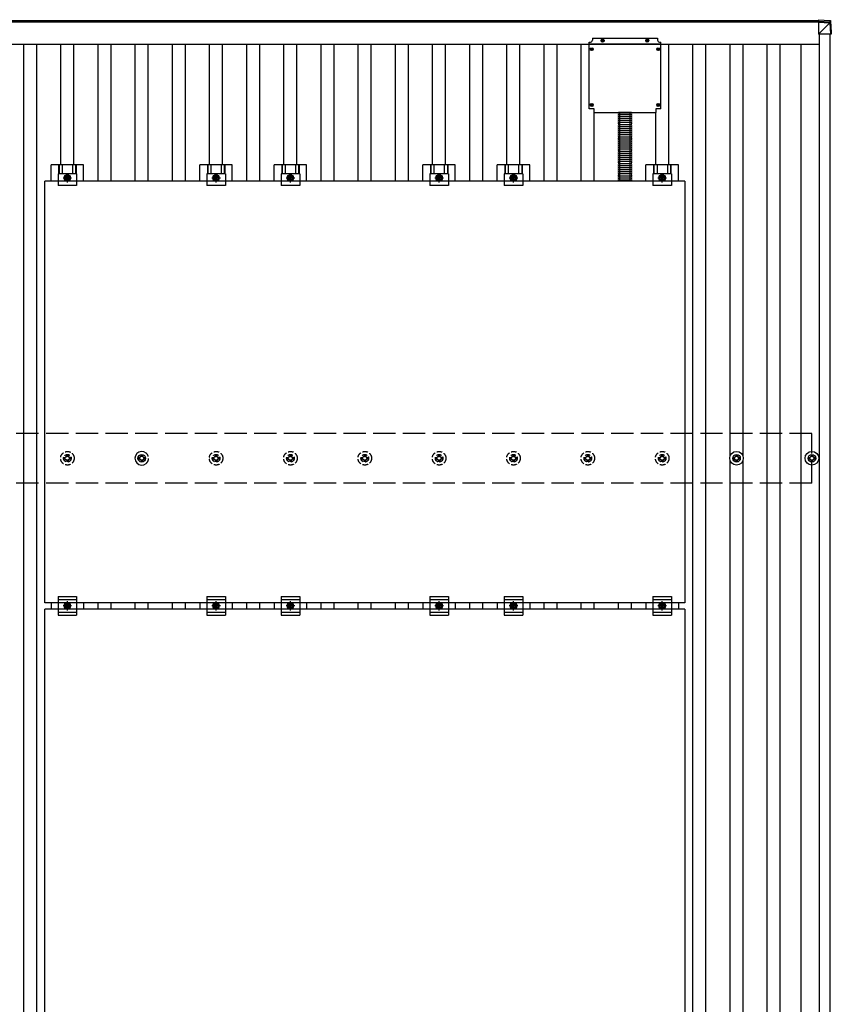
# Model space of a CAD drawing. Units: millimetres. Extents: x 0 to 33640, y 0 to 23760.
# Drawn here: x 7805 to 9988, y 15300 to 17948 of the extents above; entities that cross this region are included whole.
import ezdxf

# ---------------------------------------------------------------- set-up
doc = ezdxf.new("R2010")
doc.units = ezdxf.units.MM
doc.linetypes.add('YCENTER_1', pattern=[13, 10, -1, 1, -1])
doc.linetypes.add('YHIDDEN_1', pattern=[4, 3, -1])
doc.layers.add('YKK_13', color=4, linetype='Continuous', lineweight=30)
doc.layers.add('YKK_A1', color=4, linetype='Continuous', lineweight=30)

msp = doc.modelspace()

# ---------------------------------------------------------------- linework, layer by layer
at = {"layer": 'YKK_13'}
for p, q in [((9953.9, 17948), (9984.4, 17946.1)), ((9953.9, 17948), (9953.9, 17943.2)), ((9953.9, 17948), (9984.4, 17946.1)), ((9953.9, 17943.2), (9953.9, 17941.2)), ((9984.4, 17941.3), (9953.9, 17943.2)), ((9953.9, 17941.2), (9953.9, 17908.8)), ((9953.9, 17941.2), (9984.4, 17939.3)), ((9953.9, 17908.8), (9984.3, 17939.2)), ((9984.3, 17939.2), (9984.4, 17939.2)), ((9984.4, 17946.1), (9984.4, 17946.1)), ((9984.4, 17946.1), (9984.4, 17941.3)), ((9984.4, 17939.2), (9986.3, 17908.8)), ((9986.3, 17944.2), (9988.2, 17913.7)), ((9986.3, 17939.4), (9986.3, 17944.2)), ((9988.2, 17908.9), (9986.3, 17939.4)), ((9986.3, 17908.8), (9953.9, 17908.8)), ((9988.2, 17913.7), (9988.2, 17908.9)), ((9336.7, 17708.7), (9336.7, 17887.7)), ((9336.7, 17887.7), (9340.7, 17887.7)), ((9529.7, 17882.2), (9336.7, 17882.2)), ((9345.7, 17898.7), (9345.7, 17892.7)), ((9345.7, 17898.7), (9520.7, 17898.7)), ((9370.9, 17892.2), (9372, 17892.2)), ((9370.9, 17891.2), (9372, 17891.2)), ((9372, 17892.2), (9372.5, 17892.3)), ((9372, 17891.2), (9372.5, 17891.1)), ((9372.6, 17892.9), (9372.5, 17892.3)), ((9372.6, 17890.6), (9372.5, 17891.1)), ((9372.6, 17894), (9372.6, 17892.9)), ((9372.6, 17889.5), (9372.6, 17890.6)), ((9373.6, 17894), (9373.6, 17892.9)), ((9373.6, 17892.9), (9373.7, 17892.3)), ((9373.6, 17890.6), (9373.7, 17891.1)), ((9373.6, 17889.5), (9373.6, 17890.6)), ((9374.3, 17892.2), (9373.7, 17892.3)), ((9374.3, 17891.2), (9373.7, 17891.1)), ((9375.4, 17892.2), (9374.3, 17892.2)), ((9375.4, 17891.2), (9374.3, 17891.2)), ((9490.9, 17892.2), (9492, 17892.2)), ((9490.9, 17891.2), (9492, 17891.2)), ((9492, 17892.2), (9492.5, 17892.3)), ((9492, 17891.2), (9492.5, 17891.1)), ((9492.6, 17892.9), (9492.5, 17892.3)), ((9492.6, 17890.6), (9492.5, 17891.1)), ((9492.6, 17894), (9492.6, 17892.9)), ((9492.6, 17889.5), (9492.6, 17890.6)), ((9493.6, 17894), (9493.6, 17892.9)), ((9493.6, 17892.9), (9493.7, 17892.3)), ((9493.6, 17890.6), (9493.7, 17891.1)), ((9493.6, 17889.5), (9493.6, 17890.6)), ((9494.3, 17892.2), (9493.7, 17892.3)), ((9494.3, 17891.2), (9493.7, 17891.1)), ((9495.4, 17892.2), (9494.3, 17892.2)), ((9495.4, 17891.2), (9494.3, 17891.2)), ((9520.7, 17898.7), (9520.7, 17892.7)), ((9525.7, 17887.7), (9529.7, 17887.7)), ((9529.7, 17708.7), (9529.7, 17887.7)), ((9341.4, 17869.2), (9342.5, 17869.2)), ((9341.4, 17868.2), (9342.5, 17868.2)), ((9342.5, 17869.2), (9343.1, 17869.3)), ((9342.5, 17868.2), (9343.1, 17868.1)), ((9343.2, 17869.9), (9343.1, 17869.3)), ((9343.2, 17867.6), (9343.1, 17868.1)), ((9343.2, 17871), (9343.2, 17869.9)), ((9343.2, 17866.5), (9343.2, 17867.6)), ((9344.2, 17871), (9344.2, 17869.9)), ((9344.2, 17869.9), (9344.3, 17869.3)), ((9344.2, 17867.6), (9344.3, 17868.1)), ((9344.2, 17866.5), (9344.2, 17867.6)), ((9344.8, 17869.2), (9344.3, 17869.3)), ((9344.8, 17868.2), (9344.3, 17868.1)), ((9345.9, 17869.2), (9344.8, 17869.2)), ((9345.9, 17868.2), (9344.8, 17868.2)), ((9520.4, 17869.2), (9521.5, 17869.2)), ((9520.4, 17868.2), (9521.5, 17868.2)), ((9521.5, 17869.2), (9522.1, 17869.3)), ((9521.5, 17868.2), (9522.1, 17868.1)), ((9522.2, 17869.9), (9522.1, 17869.3)), ((9522.2, 17867.6), (9522.1, 17868.1)), ((9522.2, 17871), (9522.2, 17869.9)), ((9522.2, 17866.5), (9522.2, 17867.6)), ((9523.2, 17871), (9523.2, 17869.9)), ((9523.2, 17869.9), (9523.3, 17869.3)), ((9523.2, 17867.6), (9523.3, 17868.1)), ((9523.2, 17866.5), (9523.2, 17867.6)), ((9523.8, 17869.2), (9523.3, 17869.3)), ((9523.8, 17868.2), (9523.3, 17868.1)), ((9524.9, 17869.2), (9523.8, 17869.2)), ((9524.9, 17868.2), (9523.8, 17868.2)), ((9341.4, 17719.2), (9342.5, 17719.2)), ((9341.4, 17718.2), (9342.5, 17718.2)), ((9342.5, 17719.2), (9343.1, 17719.3)), ((9342.5, 17718.2), (9343.1, 17718.1)), ((9343.2, 17719.9), (9343.1, 17719.3)), ((9343.2, 17717.6), (9343.1, 17718.1)), ((9343.2, 17721), (9343.2, 17719.9)), ((9343.2, 17716.5), (9343.2, 17717.6)), ((9344.2, 17721), (9344.2, 17719.9)), ((9344.2, 17719.9), (9344.3, 17719.3)), ((9344.2, 17717.6), (9344.3, 17718.1)), ((9344.2, 17716.5), (9344.2, 17717.6)), ((9344.8, 17719.2), (9344.3, 17719.3)), ((9344.8, 17718.2), (9344.3, 17718.1)), ((9345.9, 17719.2), (9344.8, 17719.2)), ((9345.9, 17718.2), (9344.8, 17718.2)), ((9520.4, 17719.2), (9521.5, 17719.2)), ((9520.4, 17718.2), (9521.5, 17718.2)), ((9521.5, 17719.2), (9522.1, 17719.3)), ((9521.5, 17718.2), (9522.1, 17718.1)), ((9522.2, 17719.9), (9522.1, 17719.3)), ((9522.2, 17717.6), (9522.1, 17718.1)), ((9522.2, 17721), (9522.2, 17719.9)), ((9522.2, 17716.5), (9522.2, 17717.6)), ((9523.2, 17721), (9523.2, 17719.9)), ((9523.2, 17719.9), (9523.3, 17719.3)), ((9523.2, 17717.6), (9523.3, 17718.1)), ((9523.2, 17716.5), (9523.2, 17717.6)), ((9523.8, 17719.2), (9523.3, 17719.3)), ((9523.8, 17718.2), (9523.3, 17718.1)), ((9524.9, 17719.2), (9523.8, 17719.2)), ((9524.9, 17718.2), (9523.8, 17718.2)), ((9350.7, 17708.7), (9336.7, 17708.7)), ((9350.7, 17698.7), (9350.7, 17708.7)), ((9350.7, 17698.7), (9515.7, 17698.7)), ((9529.7, 17708.7), (9515.7, 17708.7)), ((9515.7, 17708.7), (9515.7, 17698.7)), ((7889.5, 17514.1), (7889.5, 17557.6)), ((7976.8, 17557.6), (7889.5, 17557.6)), ((7909.7, 17557.6), (7909.7, 17533.4)), ((7911.1, 17557.6), (7911.1, 17533.4)), ((7919.3, 17557.6), (7919.3, 17533.4)), ((7947.1, 17557.6), (7947.1, 17533.4)), ((7955.3, 17557.6), (7955.3, 17533.4)), ((7956.7, 17557.6), (7956.7, 17533.4)), ((7976.8, 17514.1), (7976.8, 17557.6)), ((8289.5, 17514.1), (8289.5, 17557.6)), ((8376.8, 17557.6), (8289.5, 17557.6)), ((8309.7, 17557.6), (8309.7, 17533.4)), ((8311.1, 17557.6), (8311.1, 17533.4)), ((8319.3, 17557.6), (8319.3, 17533.4)), ((8347.1, 17557.6), (8347.1, 17533.4)), ((8355.3, 17557.6), (8355.3, 17533.4)), ((8356.7, 17557.6), (8356.7, 17533.4)), ((8376.8, 17514.1), (8376.8, 17557.6)), ((8489.5, 17514.1), (8489.5, 17557.6)), ((8576.8, 17557.6), (8489.5, 17557.6)), ((8509.7, 17557.6), (8509.7, 17533.4)), ((8511.1, 17557.6), (8511.1, 17533.4)), ((8519.3, 17557.6), (8519.3, 17533.4)), ((8547.1, 17557.6), (8547.1, 17533.4)), ((8555.3, 17557.6), (8555.3, 17533.4)), ((8556.7, 17557.6), (8556.7, 17533.4)), ((8576.8, 17514.1), (8576.8, 17557.6)), ((8889.5, 17514.1), (8889.5, 17557.6)), ((8976.8, 17557.6), (8889.5, 17557.6)), ((8909.7, 17557.6), (8909.7, 17533.4)), ((8911.1, 17557.6), (8911.1, 17533.4)), ((8919.3, 17557.6), (8919.3, 17533.4)), ((8947.1, 17557.6), (8947.1, 17533.4)), ((8955.3, 17557.6), (8955.3, 17533.4)), ((8956.7, 17557.6), (8956.7, 17533.4)), ((8976.8, 17514.1), (8976.8, 17557.6)), ((9089.5, 17514.1), (9089.5, 17557.6)), ((9176.8, 17557.6), (9089.5, 17557.6)), ((9109.7, 17557.6), (9109.7, 17533.4)), ((9111.1, 17557.6), (9111.1, 17533.4)), ((9119.3, 17557.6), (9119.3, 17533.4)), ((9147.1, 17557.6), (9147.1, 17533.4)), ((9155.3, 17557.6), (9155.3, 17533.4)), ((9156.7, 17557.6), (9156.7, 17533.4)), ((9176.8, 17514.1), (9176.8, 17557.6)), ((9489.5, 17514.1), (9489.5, 17557.6)), ((9576.8, 17557.6), (9489.5, 17557.6)), ((9509.7, 17557.6), (9509.7, 17533.4)), ((9511.1, 17557.6), (9511.1, 17533.4)), ((9519.3, 17557.6), (9519.3, 17533.4)), ((9547.1, 17557.6), (9547.1, 17533.4)), ((9555.3, 17557.6), (9555.3, 17533.4)), ((9556.7, 17557.6), (9556.7, 17533.4)), ((9576.8, 17514.1), (9576.8, 17557.6)), ((7908.2, 17533.4), (7908.2, 17502.1)), ((7958.2, 17533.4), (7908.2, 17533.4)), ((7933.2, 17530.2), (7926.7, 17526.4)), ((7939.7, 17526.4), (7933.2, 17530.2)), ((7958.2, 17533.4), (7958.2, 17502.1)), ((8308.2, 17533.4), (8308.2, 17502.1)), ((8358.2, 17533.4), (8308.2, 17533.4)), ((8333.2, 17530.2), (8326.7, 17526.4)), ((8339.7, 17526.4), (8333.2, 17530.2)), ((8358.2, 17533.4), (8358.2, 17502.1)), ((8508.2, 17533.4), (8508.2, 17502.1)), ((8558.2, 17533.4), (8508.2, 17533.4)), ((8533.2, 17530.2), (8526.7, 17526.4)), ((8539.7, 17526.4), (8533.2, 17530.2)), ((8558.2, 17533.4), (8558.2, 17502.1)), ((8908.2, 17533.4), (8908.2, 17502.1)), ((8958.2, 17533.4), (8908.2, 17533.4)), ((8933.2, 17530.2), (8926.7, 17526.4)), ((8939.7, 17526.4), (8933.2, 17530.2)), ((8958.2, 17533.4), (8958.2, 17502.1)), ((9108.2, 17533.4), (9108.2, 17502.1)), ((9158.2, 17533.4), (9108.2, 17533.4)), ((9133.2, 17530.2), (9126.7, 17526.4)), ((9139.7, 17526.4), (9133.2, 17530.2)), ((9158.2, 17533.4), (9158.2, 17502.1)), ((9508.2, 17533.4), (9508.2, 17502.1)), ((9558.2, 17533.4), (9508.2, 17533.4)), ((9533.2, 17530.2), (9526.7, 17526.4)), ((9539.7, 17526.4), (9533.2, 17530.2)), ((9558.2, 17533.4), (9558.2, 17502.1)), ((7872.2, 16380.1), (7872.2, 17514.1)), ((9594.2, 17514.1), (7872.2, 17514.1)), ((7958.2, 17502.1), (7908.2, 17502.1)), ((7926.7, 17526.4), (7926.7, 17518.9)), ((7926.7, 17518.9), (7933.2, 17515.1)), ((7933.2, 17515.1), (7939.7, 17518.9)), ((7939.7, 17518.9), (7939.7, 17526.4)), ((8358.2, 17502.1), (8308.2, 17502.1)), ((8326.7, 17526.4), (8326.7, 17518.9)), ((8326.7, 17518.9), (8333.2, 17515.1)), ((8333.2, 17515.1), (8339.7, 17518.9)), ((8339.7, 17518.9), (8339.7, 17526.4)), ((8558.2, 17502.1), (8508.2, 17502.1)), ((8526.7, 17526.4), (8526.7, 17518.9)), ((8526.7, 17518.9), (8533.2, 17515.1)), ((8533.2, 17515.1), (8539.7, 17518.9)), ((8539.7, 17518.9), (8539.7, 17526.4)), ((8958.2, 17502.1), (8908.2, 17502.1)), ((8926.7, 17526.4), (8926.7, 17518.9)), ((8926.7, 17518.9), (8933.2, 17515.1)), ((8933.2, 17515.1), (8939.7, 17518.9)), ((8939.7, 17518.9), (8939.7, 17526.4)), ((9158.2, 17502.1), (9108.2, 17502.1)), ((9126.7, 17526.4), (9126.7, 17518.9)), ((9126.7, 17518.9), (9133.2, 17515.1)), ((9133.2, 17515.1), (9139.7, 17518.9)), ((9139.7, 17518.9), (9139.7, 17526.4)), ((9558.2, 17502.1), (9508.2, 17502.1)), ((9526.7, 17526.4), (9526.7, 17518.9)), ((9526.7, 17518.9), (9533.2, 17515.1)), ((9533.2, 17515.1), (9539.7, 17518.9)), ((9539.7, 17518.9), (9539.7, 17526.4)), ((9594.2, 17514.1), (9594.2, 16380.1)), ((8123.2, 16770.4), (8127.6, 16770.4)), ((8123.2, 16766.9), (8127.6, 16766.9)), ((8131.4, 16778.6), (8131.4, 16774.2)), ((8131.4, 16763.1), (8131.4, 16758.6)), ((8134.9, 16778.6), (8134.9, 16774.2)), ((8134.9, 16763.1), (8134.9, 16758.6)), ((8138.8, 16770.4), (8143.2, 16770.4)), ((8138.8, 16766.9), (8143.2, 16766.9)), ((9723.2, 16770.4), (9727.6, 16770.4)), ((9723.2, 16766.9), (9727.6, 16766.9)), ((9731.4, 16778.6), (9731.4, 16774.2)), ((9731.4, 16763.1), (9731.4, 16758.6)), ((9734.9, 16778.6), (9734.9, 16774.2)), ((9734.9, 16763.1), (9734.9, 16758.6)), ((9738.8, 16770.4), (9743.2, 16770.4)), ((9738.8, 16766.9), (9743.2, 16766.9)), ((9925.9, 16770.4), (9930.4, 16770.4)), ((9925.9, 16766.9), (9930.4, 16766.9)), ((9934.2, 16778.6), (9934.2, 16774.2)), ((9934.2, 16763.1), (9934.2, 16758.6)), ((9937.7, 16778.6), (9937.7, 16774.2)), ((9937.7, 16763.1), (9937.7, 16758.6)), ((9941.5, 16770.4), (9945.9, 16770.4)), ((9941.5, 16766.9), (9945.9, 16766.9)), ((7908.2, 16396.6), (7908.2, 16346.6)), ((7908.2, 16396.6), (7958.2, 16396.6)), ((7958.2, 16396.6), (7958.2, 16346.6)), ((8308.2, 16396.6), (8308.2, 16346.6)), ((8308.2, 16396.6), (8358.2, 16396.6)), ((8358.2, 16396.6), (8358.2, 16346.6)), ((8508.2, 16396.6), (8508.2, 16346.6)), ((8508.2, 16396.6), (8558.2, 16396.6)), ((8558.2, 16396.6), (8558.2, 16346.6)), ((8908.2, 16396.6), (8908.2, 16346.6)), ((8908.2, 16396.6), (8958.2, 16396.6)), ((8958.2, 16396.6), (8958.2, 16346.6)), ((9108.2, 16396.6), (9108.2, 16346.6)), ((9108.2, 16396.6), (9158.2, 16396.6)), ((9158.2, 16396.6), (9158.2, 16346.6)), ((9508.2, 16396.6), (9508.2, 16346.6)), ((9508.2, 16396.6), (9558.2, 16396.6)), ((9558.2, 16396.6), (9558.2, 16346.6)), ((9594.2, 16380.1), (7872.2, 16380.1)), ((7889.5, 16380.1), (7889.5, 16363.1)), ((7908.2, 16388.6), (7958.2, 16388.6)), ((7926.7, 16375.4), (7933.2, 16379.2)), ((7926.7, 16367.9), (7926.7, 16375.4)), ((7933.2, 16364.1), (7926.7, 16367.9)), ((7933.2, 16379.2), (7939.7, 16375.4)), ((7939.7, 16367.9), (7933.2, 16364.1)), ((7939.7, 16375.4), (7939.7, 16367.9)), ((7976.8, 16380.1), (7976.8, 16363.1)), ((8289.5, 16380.1), (8289.5, 16363.1)), ((8308.2, 16388.6), (8358.2, 16388.6)), ((8326.7, 16375.4), (8333.2, 16379.2)), ((8326.7, 16367.9), (8326.7, 16375.4)), ((8333.2, 16364.1), (8326.7, 16367.9)), ((8333.2, 16379.2), (8339.7, 16375.4)), ((8339.7, 16367.9), (8333.2, 16364.1)), ((8339.7, 16375.4), (8339.7, 16367.9)), ((8376.8, 16380.1), (8376.8, 16363.1)), ((8489.5, 16380.1), (8489.5, 16363.1)), ((8508.2, 16388.6), (8558.2, 16388.6)), ((8526.7, 16375.4), (8533.2, 16379.2)), ((8526.7, 16367.9), (8526.7, 16375.4)), ((8533.2, 16364.1), (8526.7, 16367.9)), ((8533.2, 16379.2), (8539.7, 16375.4)), ((8539.7, 16367.9), (8533.2, 16364.1)), ((8539.7, 16375.4), (8539.7, 16367.9)), ((8576.8, 16380.1), (8576.8, 16363.1)), ((8889.5, 16380.1), (8889.5, 16363.1)), ((8908.2, 16388.6), (8958.2, 16388.6)), ((8926.7, 16375.4), (8933.2, 16379.2)), ((8926.7, 16367.9), (8926.7, 16375.4)), ((8933.2, 16364.1), (8926.7, 16367.9)), ((8933.2, 16379.2), (8939.7, 16375.4)), ((8939.7, 16367.9), (8933.2, 16364.1)), ((8939.7, 16375.4), (8939.7, 16367.9)), ((8976.8, 16380.1), (8976.8, 16363.1)), ((9089.5, 16380.1), (9089.5, 16363.1)), ((9108.2, 16388.6), (9158.2, 16388.6)), ((9126.7, 16375.4), (9133.2, 16379.2)), ((9126.7, 16367.9), (9126.7, 16375.4)), ((9133.2, 16364.1), (9126.7, 16367.9)), ((9133.2, 16379.2), (9139.7, 16375.4)), ((9139.7, 16367.9), (9133.2, 16364.1)), ((9139.7, 16375.4), (9139.7, 16367.9)), ((9176.8, 16380.1), (9176.8, 16363.1)), ((9489.5, 16380.1), (9489.5, 16363.1)), ((9508.2, 16388.6), (9558.2, 16388.6)), ((9526.7, 16375.4), (9533.2, 16379.2)), ((9526.7, 16367.9), (9526.7, 16375.4)), ((9533.2, 16364.1), (9526.7, 16367.9)), ((9533.2, 16379.2), (9539.7, 16375.4)), ((9539.7, 16367.9), (9533.2, 16364.1)), ((9539.7, 16375.4), (9539.7, 16367.9)), ((9576.8, 16380.1), (9576.8, 16363.1)), ((7872.2, 15229.1), (7872.2, 16363.1)), ((9594.2, 16363.1), (7872.2, 16363.1)), ((7908.2, 16354.6), (7958.2, 16354.6)), ((7908.2, 16346.6), (7958.2, 16346.6)), ((8308.2, 16354.6), (8358.2, 16354.6)), ((8308.2, 16346.6), (8358.2, 16346.6)), ((8508.2, 16354.6), (8558.2, 16354.6)), ((8508.2, 16346.6), (8558.2, 16346.6)), ((8908.2, 16354.6), (8958.2, 16354.6)), ((8908.2, 16346.6), (8958.2, 16346.6)), ((9108.2, 16354.6), (9158.2, 16354.6)), ((9108.2, 16346.6), (9158.2, 16346.6)), ((9508.2, 16354.6), (9558.2, 16354.6)), ((9508.2, 16346.6), (9558.2, 16346.6)), ((9594.2, 16363.1), (9594.2, 15229.1))]:
    msp.add_line(p, q, dxfattribs=at)
at = {"layer": 'YKK_13', "linetype": 'Continuous'}
for p, q in [((9450.8, 17698.7), (9415.6, 17698.7)), ((9450.8, 17693.2), (9415.6, 17693.2)), ((9450.8, 17687.7), (9415.6, 17687.7)), ((9450.8, 17682.2), (9415.6, 17682.2)), ((9450.8, 17676.7), (9415.6, 17676.7)), ((9450.8, 17671.1), (9415.6, 17671.1)), ((9450.8, 17665.6), (9415.6, 17665.6)), ((9450.8, 17660.1), (9415.6, 17660.1)), ((9450.8, 17654.6), (9415.6, 17654.6)), ((9450.8, 17649.1), (9415.6, 17649.1)), ((9450.8, 17643.5), (9415.6, 17643.5)), ((9450.8, 17638), (9415.6, 17638)), ((9450.8, 17632.5), (9415.6, 17632.5)), ((9450.8, 17627), (9415.6, 17627)), ((9450.8, 17621.5), (9415.6, 17621.5)), ((9450.8, 17616), (9415.6, 17616)), ((9450.8, 17610.4), (9415.6, 17610.4)), ((9450.8, 17604.9), (9415.6, 17604.9)), ((9450.8, 17599.4), (9415.6, 17599.4)), ((9450.8, 17599.4), (9415.6, 17599.4)), ((9450.8, 17593.9), (9415.6, 17593.9)), ((9450.8, 17588.4), (9415.6, 17588.4)), ((9450.8, 17582.9), (9415.6, 17582.9)), ((9450.8, 17577.3), (9415.6, 17577.3)), ((9450.8, 17571.8), (9415.6, 17571.8)), ((9450.8, 17566.3), (9415.6, 17566.3)), ((9450.8, 17560.8), (9415.6, 17560.8)), ((9450.8, 17555.3), (9415.6, 17555.3)), ((9450.7, 17544.1), (9415.5, 17544.1)), ((9450.7, 17538.6), (9415.5, 17538.6)), ((9450.7, 17533.1), (9415.5, 17533.1)), ((9450.8, 17549.8), (9415.6, 17549.8)), ((9450.7, 17527.6), (9415.5, 17527.6)), ((9450.7, 17522), (9415.5, 17522)), ((9450.7, 17516.5), (9415.5, 17516.5))]:
    msp.add_line(p, q, dxfattribs=at)
at = {"layer": 'YKK_13', "linetype": 'YHIDDEN_1'}
for p, q in [((9419.2, 17599.4), (9419.2, 17698.7)), ((9447.2, 17599.4), (9447.2, 17698.7)), ((9419.2, 17514.1), (9419.2, 17599.4)), ((9447.2, 17514.1), (9447.2, 17599.4))]:
    msp.add_line(p, q, dxfattribs=at)
at = {"layer": 'YKK_13', "linetype": 'YCENTER_1'}
for p, q in [((7933.2, 17510.1), (7933.2, 17535.2)), ((8333.2, 17510.1), (8333.2, 17535.2)), ((8533.2, 17510.1), (8533.2, 17535.2)), ((8933.2, 17510.1), (8933.2, 17535.2)), ((9133.2, 17510.1), (9133.2, 17535.2)), ((9533.2, 17510.1), (9533.2, 17535.2)), ((7921.7, 17522.6), (7944.7, 17522.6)), ((8321.7, 17522.6), (8344.7, 17522.6)), ((8521.7, 17522.6), (8544.7, 17522.6)), ((8921.7, 17522.6), (8944.7, 17522.6)), ((9121.7, 17522.6), (9144.7, 17522.6)), ((9521.7, 17522.6), (9544.7, 17522.6)), ((7944.7, 16371.6), (7921.7, 16371.6)), ((7933.2, 16359.1), (7933.2, 16384.2)), ((8344.7, 16371.6), (8321.7, 16371.6)), ((8333.2, 16359.1), (8333.2, 16384.2)), ((8544.7, 16371.6), (8521.7, 16371.6)), ((8533.2, 16359.1), (8533.2, 16384.2)), ((8944.7, 16371.6), (8921.7, 16371.6)), ((8933.2, 16359.1), (8933.2, 16384.2)), ((9144.7, 16371.6), (9121.7, 16371.6)), ((9133.2, 16359.1), (9133.2, 16384.2)), ((9544.7, 16371.6), (9521.7, 16371.6)), ((9533.2, 16359.1), (9533.2, 16384.2))]:
    msp.add_line(p, q, dxfattribs=at)
at = {"layer": 'YKK_13', "linetype": 'YHIDDEN_1', "ltscale": 5}
for p, q in [((7923.2, 16770.4), (7927.6, 16770.4)), ((7923.2, 16766.9), (7927.6, 16766.9)), ((7931.4, 16778.6), (7931.4, 16774.2)), ((7931.4, 16763.1), (7931.4, 16758.6)), ((7934.9, 16778.6), (7934.9, 16774.2)), ((7934.9, 16763.1), (7934.9, 16758.6)), ((7938.8, 16770.4), (7943.2, 16770.4)), ((7938.8, 16766.9), (7943.2, 16766.9)), ((8323.2, 16770.4), (8327.6, 16770.4)), ((8323.2, 16766.9), (8327.6, 16766.9)), ((8331.4, 16778.6), (8331.4, 16774.2)), ((8331.4, 16763.1), (8331.4, 16758.6)), ((8334.9, 16778.6), (8334.9, 16774.2)), ((8334.9, 16763.1), (8334.9, 16758.6)), ((8338.8, 16770.4), (8343.2, 16770.4)), ((8338.8, 16766.9), (8343.2, 16766.9)), ((8523.2, 16770.4), (8527.6, 16770.4)), ((8523.2, 16766.9), (8527.6, 16766.9)), ((8531.4, 16778.6), (8531.4, 16774.2)), ((8531.4, 16763.1), (8531.4, 16758.6)), ((8534.9, 16778.6), (8534.9, 16774.2)), ((8534.9, 16763.1), (8534.9, 16758.6)), ((8538.8, 16770.4), (8543.2, 16770.4)), ((8538.8, 16766.9), (8543.2, 16766.9)), ((8723.2, 16770.4), (8727.6, 16770.4)), ((8723.2, 16766.9), (8727.6, 16766.9)), ((8731.4, 16778.6), (8731.4, 16774.2)), ((8731.4, 16763.1), (8731.4, 16758.6)), ((8734.9, 16778.6), (8734.9, 16774.2)), ((8734.9, 16763.1), (8734.9, 16758.6)), ((8738.8, 16770.4), (8743.2, 16770.4)), ((8738.8, 16766.9), (8743.2, 16766.9)), ((8923.2, 16770.4), (8927.6, 16770.4)), ((8923.2, 16766.9), (8927.6, 16766.9)), ((8931.4, 16778.6), (8931.4, 16774.2)), ((8931.4, 16763.1), (8931.4, 16758.6)), ((8934.9, 16778.6), (8934.9, 16774.2)), ((8934.9, 16763.1), (8934.9, 16758.6)), ((8938.8, 16770.4), (8943.2, 16770.4)), ((8938.8, 16766.9), (8943.2, 16766.9)), ((9123.2, 16770.4), (9127.6, 16770.4)), ((9123.2, 16766.9), (9127.6, 16766.9)), ((9131.4, 16778.6), (9131.4, 16774.2)), ((9131.4, 16763.1), (9131.4, 16758.6)), ((9134.9, 16778.6), (9134.9, 16774.2)), ((9134.9, 16763.1), (9134.9, 16758.6)), ((9138.8, 16770.4), (9143.2, 16770.4)), ((9138.8, 16766.9), (9143.2, 16766.9)), ((9323.2, 16770.4), (9327.6, 16770.4)), ((9323.2, 16766.9), (9327.6, 16766.9)), ((9331.4, 16778.6), (9331.4, 16774.2)), ((9331.4, 16763.1), (9331.4, 16758.6)), ((9334.9, 16778.6), (9334.9, 16774.2)), ((9334.9, 16763.1), (9334.9, 16758.6)), ((9338.8, 16770.4), (9343.2, 16770.4)), ((9338.8, 16766.9), (9343.2, 16766.9)), ((9523.2, 16770.4), (9527.6, 16770.4)), ((9523.2, 16766.9), (9527.6, 16766.9)), ((9531.4, 16778.6), (9531.4, 16774.2)), ((9531.4, 16763.1), (9531.4, 16758.6)), ((9534.9, 16778.6), (9534.9, 16774.2)), ((9534.9, 16763.1), (9534.9, 16758.6)), ((9538.8, 16770.4), (9543.2, 16770.4)), ((9538.8, 16766.9), (9543.2, 16766.9))]:
    msp.add_line(p, q, dxfattribs=at)
at = {"layer": 'YKK_13'}
for centre, radius in [((9343.7, 17868.7), 4), ((9373.1, 17891.7), 4), ((9493.1, 17891.7), 4), ((9522.7, 17868.7), 4), ((9343.7, 17718.7), 4), ((9522.7, 17718.7), 4), ((7933.2, 17522.6), 8.5), ((7933.2, 17522.6), 6.5), ((8333.2, 17522.6), 8.5), ((8333.2, 17522.6), 6.5), ((8533.2, 17522.6), 8.5), ((8533.2, 17522.6), 6.5), ((8933.2, 17522.6), 8.5), ((8933.2, 17522.6), 6.5), ((9133.2, 17522.6), 8.5), ((9133.2, 17522.6), 6.5), ((9533.2, 17522.6), 8.5), ((9533.2, 17522.6), 6.5), ((7933.2, 17522.6), 4), ((8333.2, 17522.6), 4), ((8533.2, 17522.6), 4), ((8933.2, 17522.6), 4), ((9133.2, 17522.6), 4), ((9533.2, 17522.6), 4), ((8133.2, 16768.6), 10.2), ((8133.2, 16768.6), 5.85), ((8133.2, 16768.6), 5.25), ((9733.2, 16768.6), 18.3), ((9733.2, 16768.6), 10.2), ((9733.2, 16768.6), 5.85), ((9733.2, 16768.6), 5.25), ((9935.9, 16768.6), 18.3), ((9935.9, 16768.6), 10.2), ((9935.9, 16768.6), 5.85), ((9935.9, 16768.6), 5.25), ((7933.2, 16371.6), 8.5), ((7933.2, 16371.6), 6.5), ((7933.2, 16371.6), 4), ((8333.2, 16371.6), 8.5), ((8333.2, 16371.6), 6.5), ((8333.2, 16371.6), 4), ((8533.2, 16371.6), 8.5), ((8533.2, 16371.6), 6.5), ((8533.2, 16371.6), 4), ((8933.2, 16371.6), 8.5), ((8933.2, 16371.6), 6.5), ((8933.2, 16371.6), 4), ((9133.2, 16371.6), 8.5), ((9133.2, 16371.6), 6.5), ((9133.2, 16371.6), 4), ((9533.2, 16371.6), 8.5), ((9533.2, 16371.6), 6.5), ((9533.2, 16371.6), 4)]:
    msp.add_circle(centre, radius, dxfattribs=at)
at = {"layer": 'YKK_13', "linetype": 'YHIDDEN_1', "ltscale": 5}
for centre, radius in [((7933.2, 16768.6), 18.3), ((7933.2, 16768.6), 10.2), ((7933.2, 16768.6), 5.85), ((7933.2, 16768.6), 5.25), ((8333.2, 16768.6), 18.3), ((8333.2, 16768.6), 10.2), ((8333.2, 16768.6), 5.85), ((8333.2, 16768.6), 5.25), ((8533.2, 16768.6), 18.3), ((8533.2, 16768.6), 10.2), ((8533.2, 16768.6), 5.85), ((8533.2, 16768.6), 5.25), ((8733.2, 16768.6), 18.3), ((8733.2, 16768.6), 10.2), ((8733.2, 16768.6), 5.85), ((8733.2, 16768.6), 5.25), ((8933.2, 16768.6), 18.3), ((8933.2, 16768.6), 10.2), ((8933.2, 16768.6), 5.85), ((8933.2, 16768.6), 5.25), ((9133.2, 16768.6), 18.3), ((9133.2, 16768.6), 10.2), ((9133.2, 16768.6), 5.85), ((9133.2, 16768.6), 5.25), ((9333.2, 16768.6), 18.3), ((9333.2, 16768.6), 10.2), ((9333.2, 16768.6), 5.85), ((9333.2, 16768.6), 5.25), ((9533.2, 16768.6), 18.3), ((9533.2, 16768.6), 10.2), ((9533.2, 16768.6), 5.85), ((9533.2, 16768.6), 5.25)]:
    msp.add_circle(centre, radius, dxfattribs=at)
at = {"layer": 'YKK_13'}
for centre, radius, start, end in [((9974.1, 17940.4), 10.4, 353.8382, 5.1934), ((9984.3, 17939.3), 2, 3.5159, 86.5159), ((9984.1, 17952.1), 12.9, 271.4742, 279.9132), ((9340.7, 17892.7), 5, 270, 0), ((9373.1, 17891.7), 2.3, 167.4441, 192.5559), ((9373.1, 17891.7), 2.3, 77.4441, 102.5559), ((9373.1, 17891.7), 2.3, 257.4441, 282.5559), ((9373.1, 17891.7), 2.3, 347.4441, 12.5559), ((9493.1, 17891.7), 2.3, 167.4441, 192.5559), ((9493.1, 17891.7), 2.3, 77.4441, 102.5559), ((9493.1, 17891.7), 2.3, 257.4441, 282.5559), ((9493.1, 17891.7), 2.3, 347.4441, 12.5559), ((9525.7, 17892.7), 5, 180, 270), ((9343.7, 17868.7), 2.3, 167.4441, 192.5559), ((9343.7, 17868.7), 2.3, 77.4441, 102.5559), ((9343.7, 17868.7), 2.3, 257.4441, 282.5559), ((9343.7, 17868.7), 2.3, 347.4441, 12.5559), ((9522.7, 17868.7), 2.3, 167.4441, 192.5559), ((9522.7, 17868.7), 2.3, 77.4441, 102.5559), ((9522.7, 17868.7), 2.3, 257.4441, 282.5559), ((9522.7, 17868.7), 2.3, 347.4441, 12.5559), ((9343.7, 17718.7), 2.3, 167.4441, 192.5559), ((9343.7, 17718.7), 2.3, 77.4441, 102.5559), ((9343.7, 17718.7), 2.3, 257.4441, 282.5559), ((9343.7, 17718.7), 2.3, 347.4441, 12.5559), ((9522.7, 17718.7), 2.3, 167.4441, 192.5559), ((9522.7, 17718.7), 2.3, 77.4441, 102.5559), ((9522.7, 17718.7), 2.3, 257.4441, 282.5559), ((9522.7, 17718.7), 2.3, 347.4441, 12.5559), ((8133.2, 16768.6), 18.3, 48.8881, 311.1119)]:
    msp.add_arc(centre, radius, start, end, dxfattribs=at)
at = {"layer": 'YKK_13', "linetype": 'Continuous'}
for centre, start, end in [((9420.9, 17696), 152.6274, 207.3726), ((9420.9, 17690.4), 152.6274, 207.3726), ((9420.9, 17684.9), 152.6274, 207.3726), ((9445.4, 17696), 332.6274, 27.3726), ((9445.4, 17690.4), 332.6274, 27.3726), ((9445.4, 17684.9), 332.6274, 27.3726), ((9420.9, 17679.4), 152.6274, 207.3726), ((9420.9, 17673.9), 152.6274, 207.3726), ((9420.9, 17668.4), 152.6274, 207.3726), ((9420.9, 17662.9), 152.6274, 207.3726), ((9445.4, 17679.4), 332.6274, 27.3726), ((9445.4, 17673.9), 332.6274, 27.3726), ((9445.4, 17668.4), 332.6274, 27.3726), ((9445.4, 17662.9), 332.6274, 27.3726), ((9420.9, 17657.3), 152.6274, 207.3726), ((9420.9, 17651.8), 152.6274, 207.3726), ((9420.9, 17646.3), 152.6274, 207.3726), ((9420.9, 17640.8), 152.6274, 207.3726), ((9420.9, 17635.3), 152.6274, 207.3726), ((9445.4, 17657.3), 332.6274, 27.3726), ((9445.4, 17651.8), 332.6274, 27.3726), ((9445.4, 17646.3), 332.6274, 27.3726), ((9445.4, 17640.8), 332.6274, 27.3726), ((9445.4, 17635.3), 332.6274, 27.3726), ((9420.9, 17629.8), 152.6274, 207.3726), ((9420.9, 17624.2), 152.6274, 207.3726), ((9420.9, 17618.7), 152.6274, 207.3726), ((9420.9, 17613.2), 152.6274, 207.3726), ((9420.9, 17607.7), 152.6274, 207.3726), ((9445.4, 17629.8), 332.6274, 27.3726), ((9445.4, 17624.2), 332.6274, 27.3726), ((9445.4, 17618.7), 332.6274, 27.3726), ((9445.4, 17613.2), 332.6274, 27.3726), ((9445.4, 17607.7), 332.6274, 27.3726), ((9420.9, 17602.2), 152.6274, 207.3726), ((9420.9, 17596.7), 152.6274, 207.3726), ((9420.9, 17591.1), 152.6274, 207.3726), ((9420.9, 17585.6), 152.6274, 207.3726), ((9420.9, 17580.1), 152.6274, 207.3726), ((9445.4, 17602.2), 332.6274, 27.3726), ((9445.4, 17596.7), 332.6274, 27.3726), ((9445.4, 17591.1), 332.6274, 27.3726), ((9445.4, 17585.6), 332.6274, 27.3726), ((9445.4, 17580.1), 332.6274, 27.3726), ((9420.9, 17574.6), 152.6274, 207.3726), ((9420.9, 17569.1), 152.6274, 207.3726), ((9420.9, 17563.5), 152.6274, 207.3726), ((9420.9, 17558), 152.6274, 207.3726), ((9420.9, 17552.5), 152.6274, 207.3726), ((9445.4, 17574.6), 332.6274, 27.3726), ((9445.4, 17569.1), 332.6274, 27.3726), ((9445.4, 17563.5), 332.6274, 27.3726), ((9445.4, 17558), 332.6274, 27.3726), ((9445.4, 17552.5), 332.6274, 27.3726), ((9420.9, 17546.9), 152.6274, 207.3726), ((9420.9, 17541.3), 152.6274, 207.3726), ((9420.9, 17535.8), 152.6274, 207.3726), ((9420.9, 17530.3), 152.6274, 207.3726), ((9420.9, 17547), 152.6274, 154.0309), ((9445.4, 17546.9), 332.6274, 27.3726), ((9445.4, 17541.3), 332.6274, 27.3726), ((9445.4, 17535.8), 332.6274, 27.3726), ((9445.4, 17530.3), 332.6274, 27.3726), ((9445.4, 17547), 25.9691, 27.3726), ((9420.9, 17524.8), 152.6274, 207.3726), ((9420.9, 17519.3), 152.6274, 207.3726), ((9420.9, 17513.8), 152.6274, 176.3341), ((9445.4, 17524.8), 332.6274, 27.3726), ((9445.4, 17519.3), 332.6274, 27.3726), ((9445.4, 17513.8), 3.6659, 27.3726)]:
    msp.add_arc(centre, 6, start, end, dxfattribs=at)
at = {"layer": 'YKK_13', "linetype": 'YHIDDEN_1', "ltscale": 5}
msp.add_arc((8133.2, 16768.6), 18.3, 311.1119, 48.8881, dxfattribs=at)
at = {"layer": 'YKK_13', "extrusion": (0, 0, -1)}
for centre, major_axis, ratio, start_param, end_param in [((9948.3, 17941.4), (36.1, -2.1), 0.055348, 0.000082, 0.049149), ((9984.3, 17944.1), (1.92, -0.56), 0.998105, 4.489873, 5.938497), ((9984.3, 17939.3), (0.12, 2), 0.02656, 0.033298, 1.551832), ((9986.2, 17908.9), (2, 0), 0.033268, 0, 1.518534)]:
    msp.add_ellipse(centre, major_axis=major_axis, ratio=ratio, start_param=start_param, end_param=end_param, dxfattribs=at)
at = {"layer": 'YKK_A1'}
for p, q in [((2111.7, 17945.6), (9953.9, 17945.6)), ((9953.9, 17941), (2111.7, 17941)), ((9956.2, 12528.1), (9956.2, 17908.8)), ((9985.2, 12532.9), (9985.2, 17908.8)), ((2110.2, 17882.2), (9956.2, 17882.2)), ((7815.7, 12552.8), (7815.7, 17882.2)), ((7850.7, 12552.8), (7850.7, 17882.2)), ((7915.7, 17557.6), (7915.7, 17882.2)), ((7950.7, 17557.6), (7950.7, 17882.2)), ((8015.7, 17514.1), (8015.7, 17882.2)), ((8050.7, 17514.1), (8050.7, 17882.2)), ((8115.7, 17514.1), (8115.7, 17882.2)), ((8150.7, 17514.1), (8150.7, 17882.2)), ((8215.7, 17514.1), (8215.7, 17882.2)), ((8250.7, 17514.1), (8250.7, 17882.2)), ((8315.7, 17557.6), (8315.7, 17882.2)), ((8350.7, 17557.6), (8350.7, 17882.2)), ((8415.7, 17514.1), (8415.7, 17882.2)), ((8450.7, 17514.1), (8450.7, 17882.2)), ((8515.7, 17557.6), (8515.7, 17882.2)), ((8550.7, 17557.6), (8550.7, 17882.2)), ((8615.7, 17514.1), (8615.7, 17882.2)), ((8650.7, 17514.1), (8650.7, 17882.2)), ((8715.7, 17514.1), (8715.7, 17882.2)), ((8750.7, 17514.1), (8750.7, 17882.2)), ((8815.7, 17514.1), (8815.7, 17882.2)), ((8850.7, 17514.1), (8850.7, 17882.2)), ((8915.7, 17557.6), (8915.7, 17882.2)), ((8950.7, 17557.6), (8950.7, 17882.2)), ((9015.7, 17514.1), (9015.7, 17882.2)), ((9050.7, 17514.1), (9050.7, 17882.2)), ((9115.7, 17557.6), (9115.7, 17882.2)), ((9150.7, 17557.6), (9150.7, 17882.2)), ((9215.7, 17514.1), (9215.7, 17882.2)), ((9250.7, 17514.1), (9250.7, 17882.2)), ((9315.7, 17514.1), (9315.7, 17882.2)), ((9550.7, 17557.6), (9550.7, 17882.2)), ((9615.7, 12552.8), (9615.7, 17882.2)), ((9650.7, 12552.8), (9650.7, 17882.2)), ((9715.7, 16774.2), (9715.7, 17882.6)), ((9750.7, 16774.2), (9750.7, 17882.6)), ((9815.7, 12552.8), (9815.7, 17882.2)), ((9850.7, 12552.8), (9850.7, 17882.2)), ((9906.7, 12552.8), (9906.7, 17882.6)), ((9350.7, 17514.1), (9350.7, 17698.7)), ((9515.7, 17557.6), (9515.7, 17698.7)), ((9715.7, 13674.2), (9715.7, 16763.8)), ((9750.7, 13674.2), (9750.7, 16763.8)), ((8015.7, 16363.1), (8015.7, 16380.1)), ((8050.7, 16363.1), (8050.7, 16380.1)), ((8115.7, 16363.1), (8115.7, 16380.1)), ((8150.7, 16363.1), (8150.7, 16380.1)), ((8215.7, 16363.1), (8215.7, 16380.1)), ((8250.7, 16363.1), (8250.7, 16380.1)), ((8415.7, 16363.1), (8415.7, 16380.1)), ((8450.7, 16363.1), (8450.7, 16380.1)), ((8615.7, 16363.1), (8615.7, 16380.1)), ((8650.7, 16363.1), (8650.7, 16380.1)), ((8715.7, 16363.1), (8715.7, 16380.1)), ((8750.7, 16363.1), (8750.7, 16380.1)), ((8815.7, 16363.1), (8815.7, 16380.1)), ((8850.7, 16363.1), (8850.7, 16380.1)), ((9015.7, 16363.1), (9015.7, 16380.1)), ((9050.7, 16363.1), (9050.7, 16380.1)), ((9215.7, 16363.1), (9215.7, 16380.1)), ((9250.7, 16363.1), (9250.7, 16380.1)), ((9315.7, 16363.1), (9315.7, 16380.1)), ((9350.7, 16363.1), (9350.7, 16380.1)), ((9415.7, 16363.1), (9415.7, 16380.1)), ((9450.7, 16363.1), (9450.7, 16380.1))]:
    msp.add_line(p, q, dxfattribs=at)
at = {"layer": 'YKK_A1', "linetype": 'YHIDDEN_1', "ltscale": 20}
for p, q in [((9935.9, 16835.6), (2133.2, 16835.6)), ((9935.9, 16701.6), (9935.9, 16835.6)), ((9935.9, 16701.6), (2133.2, 16701.6))]:
    msp.add_line(p, q, dxfattribs=at)

doc.saveas('drawing.dxf')
